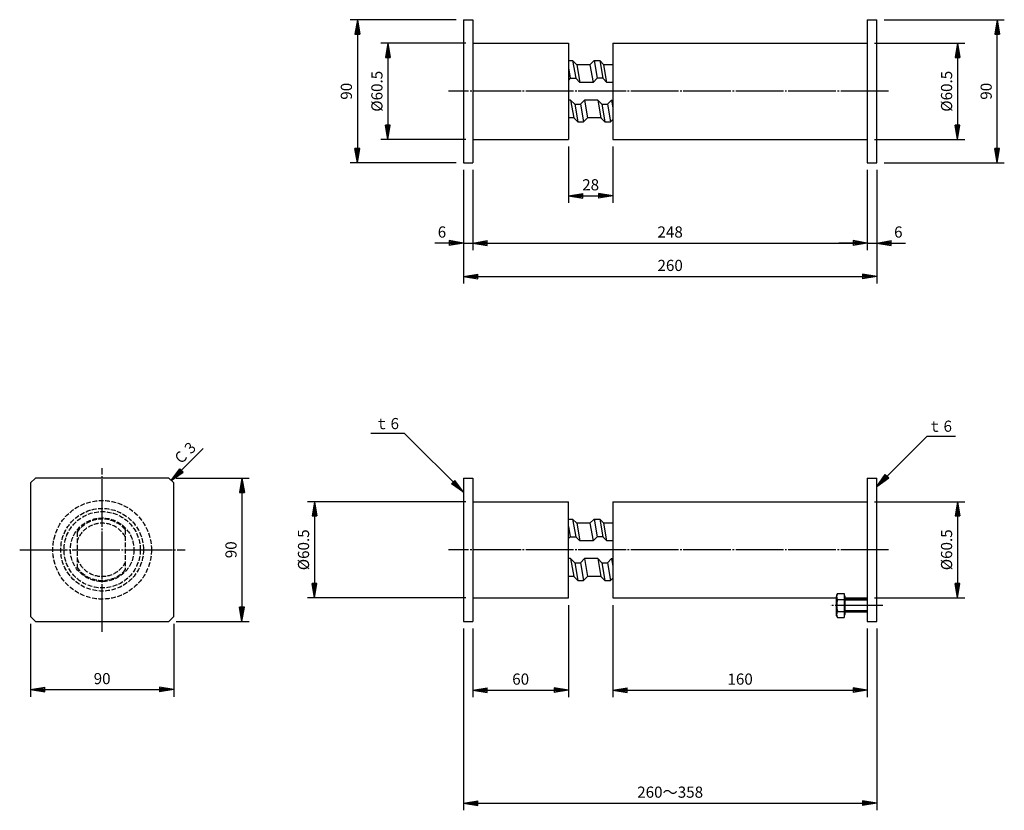
# Model space of a CAD drawing. Units: millimetres. Extents: x 196 to 1210, y 64 to 695.
# Drawn here: x 196 to 816, y 198 to 695 of the extents above; entities that cross this region are included whole.
import ezdxf
from ezdxf.enums import TextEntityAlignment as Align

# ---------------------------------------------------------------- set-up
doc = ezdxf.new("R2010")
doc.units = ezdxf.units.MM
doc.linetypes.add('EXLTYPE0', pattern=[4, 3, -1])
doc.linetypes.add('EXLTYPE2', pattern=[33, 30, -1, 1, -1])
doc.layers.get('0').update_dxf_attribs({"linetype": 'CONTINUOUS'})
doc.layers.get('Defpoints').update_dxf_attribs({"linetype": 'CONTINUOUS'})
doc.layers.add('改良図_ｽﾍﾞﾘ止ﾎﾞﾙﾄ', color=7, linetype='CONTINUOUS')
doc.styles.add('EXCADDIM1', font='monotxt', dxfattribs={"width": 0.84, "bigfont": 'extfont'})
doc.styles.add('EXCADSTD', font='monotxt', dxfattribs={"bigfont": 'extfont'})
doc.styles.get("Standard").update_dxf_attribs({"font": 'monotxt', "bigfont": 'extfont'})
doc.dimstyles.new('ISO-25', dxfattribs={"dimtxt": 2.5, "dimasz": 2.5, "dimexe": 1.25, "dimexo": 0.625, "dimtad": 1, "dimdsep": 46, "dimtxsty": 'STANDARD', "dimcen": 2.5, "dimadec": 0, "dimazin": 0, "dimtfac": 1, "dimtmove": 2, "dimatfit": 3, "dimfxl": 1, "dimarcsym": 0})

# ---------------------------------------------------------------- blocks, each defined once
blk = doc.blocks.new('EX_BNORM')
at = {"color": 0, "linetype": 'Continuous'}
for p, q in [((0, 0), (-1, 0.167)), ((-1, 0.167), (-1, -0.167)), ((0, 0), (-1, 0.083)), ((0, 0), (-1, 0)), ((0, 0), (-1, -0.167)), ((0, 0), (-1, -0.083))]:
    blk.add_line(p, q, dxfattribs=at)
blk = doc.blocks.new('*D244')
at = {"layer": 'Defpoints', "color": 0, "transparency": 16777216}
for p in [(541.55, 331.56), (481.55, 316.81), (541.55, 273.6)]:
    blk.add_point(p, dxfattribs=at)
at = {"layer": '改良図_ｽﾍﾞﾘ止ﾎﾞﾙﾄ', "color": 1, "linetype": 'Continuous', "lineweight": -2, "transparency": 16777216}
for p, q in [((541.55, 327.06), (541.55, 269.1)), ((481.55, 312.31), (481.55, 269.1)), ((490.55, 273.6), (532.55, 273.6))]:
    blk.add_line(p, q, dxfattribs=at)
at = {"layer": '改良図_ｽﾍﾞﾘ止ﾎﾞﾙﾄ', "color": 1, "lineweight": -2, "transparency": 16777216, "xscale": 9, "yscale": 9, "zscale": 9, "rotation": 180}
blk.add_blockref('EX_BNORM', (481.55, 273.6), dxfattribs=at)
at = {"layer": '改良図_ｽﾍﾞﾘ止ﾎﾞﾙﾄ', "color": 1, "lineweight": -2, "transparency": 16777216, "xscale": 9, "yscale": 9, "zscale": 9}
blk.add_blockref('EX_BNORM', (541.55, 273.6), dxfattribs=at)
at = {"layer": '改良図_ｽﾍﾞﾘ止ﾎﾞﾙﾄ', "color": 1, "transparency": 16777216, "insert": (511.55, 279.6), "char_height": 7.016, "attachment_point": 5, "style": 'EXCADDIM1'}
blk.add_mtext('60', dxfattribs=at)
blk = doc.blocks.new('*D245')
at = {"layer": 'Defpoints', "color": 0, "transparency": 16777216}
for p in [(569.55, 331.56), (729.55, 316.81), (729.55, 273.6)]:
    blk.add_point(p, dxfattribs=at)
at = {"layer": '改良図_ｽﾍﾞﾘ止ﾎﾞﾙﾄ', "color": 1, "linetype": 'Continuous', "lineweight": -2, "transparency": 16777216}
for p, q in [((569.55, 327.06), (569.55, 269.1)), ((729.55, 312.31), (729.55, 269.1)), ((578.55, 273.6), (720.55, 273.6))]:
    blk.add_line(p, q, dxfattribs=at)
at = {"layer": '改良図_ｽﾍﾞﾘ止ﾎﾞﾙﾄ', "color": 1, "lineweight": -2, "transparency": 16777216, "xscale": 9, "yscale": 9, "zscale": 9, "rotation": 180}
blk.add_blockref('EX_BNORM', (569.55, 273.6), dxfattribs=at)
at = {"layer": '改良図_ｽﾍﾞﾘ止ﾎﾞﾙﾄ', "color": 1, "lineweight": -2, "transparency": 16777216, "xscale": 9, "yscale": 9, "zscale": 9}
blk.add_blockref('EX_BNORM', (729.55, 273.6), dxfattribs=at)
at = {"layer": '改良図_ｽﾍﾞﾘ止ﾎﾞﾙﾄ', "color": 1, "transparency": 16777216, "insert": (649.55, 279.6), "char_height": 7.016, "attachment_point": 5, "style": 'EXCADDIM1'}
blk.add_mtext('160', dxfattribs=at)
blk = doc.blocks.new('*D246')
at = {"layer": 'Defpoints', "color": 0, "transparency": 16777216}
for p in [(481.55, 392.06), (381.9, 331.56), (481.55, 331.56)]:
    blk.add_point(p, dxfattribs=at)
at = {"layer": '改良図_ｽﾍﾞﾘ止ﾎﾞﾙﾄ', "color": 1, "linetype": 'Continuous', "lineweight": -2, "transparency": 16777216}
for p, q in [((477.05, 392.06), (377.4, 392.06)), ((381.9, 383.06), (381.9, 340.56)), ((477.05, 331.56), (377.4, 331.56))]:
    blk.add_line(p, q, dxfattribs=at)
at = {"layer": '改良図_ｽﾍﾞﾘ止ﾎﾞﾙﾄ', "color": 1, "lineweight": -2, "transparency": 16777216, "xscale": 9, "yscale": 9, "zscale": 9}
for p, rotation in [((381.9, 392.06), 90), ((381.9, 331.56), 270)]:
    blk.add_blockref('EX_BNORM', p, dxfattribs=dict(at, rotation=rotation))
at = {"layer": '改良図_ｽﾍﾞﾘ止ﾎﾞﾙﾄ', "color": 1, "transparency": 16777216, "insert": (375.9, 361.81), "char_height": 7.016, "attachment_point": 5, "rotation": 90, "style": 'EXCADDIM1'}
blk.add_mtext('%%c60.5', dxfattribs=at)
blk = doc.blocks.new('*D247')
at = {"layer": 'Defpoints', "color": 0, "transparency": 16777216}
for p in [(729.55, 392.06), (729.55, 331.56), (786.3, 331.56)]:
    blk.add_point(p, dxfattribs=at)
at = {"layer": '改良図_ｽﾍﾞﾘ止ﾎﾞﾙﾄ', "color": 1, "linetype": 'Continuous', "lineweight": -2, "transparency": 16777216}
for p, q in [((734.05, 392.06), (790.8, 392.06)), ((786.3, 383.06), (786.3, 340.56)), ((734.05, 331.56), (790.8, 331.56))]:
    blk.add_line(p, q, dxfattribs=at)
at = {"layer": '改良図_ｽﾍﾞﾘ止ﾎﾞﾙﾄ', "color": 1, "lineweight": -2, "transparency": 16777216, "xscale": 9, "yscale": 9, "zscale": 9}
for p, rotation in [((786.3, 392.06), 90), ((786.3, 331.56), 270)]:
    blk.add_blockref('EX_BNORM', p, dxfattribs=dict(at, rotation=rotation))
at = {"layer": '改良図_ｽﾍﾞﾘ止ﾎﾞﾙﾄ', "color": 1, "transparency": 16777216, "insert": (780.3, 361.81), "char_height": 7.016, "attachment_point": 5, "rotation": 90, "style": 'EXCADDIM1'}
blk.add_mtext('%%c60.5', dxfattribs=at)
blk = doc.blocks.new('*D248')
at = {"layer": 'Defpoints', "color": 0, "transparency": 16777216}
for p in [(290.35, 406.81), (290.35, 316.81), (336.3, 316.81)]:
    blk.add_point(p, dxfattribs=at)
at = {"layer": '改良図_ｽﾍﾞﾘ止ﾎﾞﾙﾄ', "color": 1, "linetype": 'Continuous', "lineweight": -2, "transparency": 16777216}
for p, q in [((294.85, 406.81), (340.8, 406.81)), ((336.3, 397.81), (336.3, 325.81)), ((294.85, 316.81), (340.8, 316.81))]:
    blk.add_line(p, q, dxfattribs=at)
at = {"layer": '改良図_ｽﾍﾞﾘ止ﾎﾞﾙﾄ', "color": 1, "lineweight": -2, "transparency": 16777216, "xscale": 9, "yscale": 9, "zscale": 9}
for p, rotation in [((336.3, 406.81), 90), ((336.3, 316.81), 270)]:
    blk.add_blockref('EX_BNORM', p, dxfattribs=dict(at, rotation=rotation))
at = {"layer": '改良図_ｽﾍﾞﾘ止ﾎﾞﾙﾄ', "color": 1, "transparency": 16777216, "insert": (330.3, 361.81), "char_height": 7.016, "attachment_point": 5, "rotation": 90, "style": 'EXCADDIM1'}
blk.add_mtext('90', dxfattribs=at)
blk = doc.blocks.new('*D249')
at = {"layer": 'Defpoints', "color": 0, "transparency": 16777216}
for p in [(203.35, 319.81), (293.35, 319.81), (293.35, 273.9)]:
    blk.add_point(p, dxfattribs=at)
at = {"layer": '改良図_ｽﾍﾞﾘ止ﾎﾞﾙﾄ', "color": 1, "linetype": 'Continuous', "lineweight": -2, "transparency": 16777216}
for p, q in [((203.35, 315.31), (203.35, 269.4)), ((293.35, 315.31), (293.35, 269.4)), ((212.35, 273.9), (284.35, 273.9))]:
    blk.add_line(p, q, dxfattribs=at)
at = {"layer": '改良図_ｽﾍﾞﾘ止ﾎﾞﾙﾄ', "color": 1, "lineweight": -2, "transparency": 16777216, "xscale": 9, "yscale": 9, "zscale": 9, "rotation": 180}
blk.add_blockref('EX_BNORM', (203.35, 273.9), dxfattribs=at)
at = {"layer": '改良図_ｽﾍﾞﾘ止ﾎﾞﾙﾄ', "color": 1, "lineweight": -2, "transparency": 16777216, "xscale": 9, "yscale": 9, "zscale": 9}
blk.add_blockref('EX_BNORM', (293.35, 273.9), dxfattribs=at)
at = {"layer": '改良図_ｽﾍﾞﾘ止ﾎﾞﾙﾄ', "color": 1, "transparency": 16777216, "insert": (248.35, 279.9), "char_height": 7.016, "attachment_point": 5, "style": 'EXCADDIM1'}
blk.add_mtext('90', dxfattribs=at)
blk = doc.blocks.new('*D252')
at = {"layer": 'Defpoints', "color": 0, "transparency": 16777216}
for p in [(475.55, 316.81), (735.55, 316.81), (735.55, 202.5)]:
    blk.add_point(p, dxfattribs=at)
at = {"layer": '改良図_ｽﾍﾞﾘ止ﾎﾞﾙﾄ', "color": 1, "linetype": 'Continuous', "lineweight": -2, "transparency": 16777216}
for p, q in [((475.55, 312.31), (475.55, 198)), ((735.55, 312.31), (735.55, 198)), ((484.55, 202.5), (726.55, 202.5))]:
    blk.add_line(p, q, dxfattribs=at)
at = {"layer": '改良図_ｽﾍﾞﾘ止ﾎﾞﾙﾄ', "color": 1, "lineweight": -2, "transparency": 16777216, "xscale": 9, "yscale": 9, "zscale": 9, "rotation": 180}
blk.add_blockref('EX_BNORM', (475.55, 202.5), dxfattribs=at)
at = {"layer": '改良図_ｽﾍﾞﾘ止ﾎﾞﾙﾄ', "color": 1, "lineweight": -2, "transparency": 16777216, "xscale": 9, "yscale": 9, "zscale": 9}
blk.add_blockref('EX_BNORM', (735.55, 202.5), dxfattribs=at)
at = {"layer": '改良図_ｽﾍﾞﾘ止ﾎﾞﾙﾄ', "color": 1, "transparency": 16777216, "insert": (605.55, 208.5), "char_height": 7.016, "attachment_point": 5, "style": 'EXCADDIM1'}
blk.add_mtext('260～358', dxfattribs=at)
blk = doc.blocks.new('*D253')
at = {"layer": 'Defpoints', "color": 0, "transparency": 16777216}
for p in [(729.55, 680.36), (729.55, 619.86), (786.3, 619.86)]:
    blk.add_point(p, dxfattribs=at)
at = {"layer": '改良図_ｽﾍﾞﾘ止ﾎﾞﾙﾄ', "color": 1, "linetype": 'Continuous', "lineweight": -2, "transparency": 16777216}
for p, q in [((734.05, 680.36), (790.8, 680.36)), ((786.3, 671.36), (786.3, 628.86)), ((734.05, 619.86), (790.8, 619.86))]:
    blk.add_line(p, q, dxfattribs=at)
at = {"layer": '改良図_ｽﾍﾞﾘ止ﾎﾞﾙﾄ', "color": 1, "lineweight": -2, "transparency": 16777216, "xscale": 9, "yscale": 9, "zscale": 9}
for p, rotation in [((786.3, 680.36), 90), ((786.3, 619.86), 270)]:
    blk.add_blockref('EX_BNORM', p, dxfattribs=dict(at, rotation=rotation))
at = {"layer": '改良図_ｽﾍﾞﾘ止ﾎﾞﾙﾄ', "color": 1, "transparency": 16777216, "insert": (780.3, 650.11), "char_height": 7.016, "attachment_point": 5, "rotation": 90, "style": 'EXCADDIM1'}
blk.add_mtext('%%c60.5', dxfattribs=at)
blk = doc.blocks.new('*D254')
at = {"layer": 'Defpoints', "color": 0, "transparency": 16777216}
for p in [(481.55, 680.36), (428.05, 619.86), (481.55, 619.86)]:
    blk.add_point(p, dxfattribs=at)
at = {"layer": '改良図_ｽﾍﾞﾘ止ﾎﾞﾙﾄ', "color": 1, "linetype": 'Continuous', "lineweight": -2, "transparency": 16777216}
for p, q in [((477.05, 680.36), (423.55, 680.36)), ((428.05, 671.36), (428.05, 628.86)), ((477.05, 619.86), (423.55, 619.86))]:
    blk.add_line(p, q, dxfattribs=at)
at = {"layer": '改良図_ｽﾍﾞﾘ止ﾎﾞﾙﾄ', "color": 1, "lineweight": -2, "transparency": 16777216, "xscale": 9, "yscale": 9, "zscale": 9}
for p, rotation in [((428.05, 680.36), 90), ((428.05, 619.86), 270)]:
    blk.add_blockref('EX_BNORM', p, dxfattribs=dict(at, rotation=rotation))
at = {"layer": '改良図_ｽﾍﾞﾘ止ﾎﾞﾙﾄ', "color": 1, "transparency": 16777216, "insert": (422.05, 650.11), "char_height": 7.016, "attachment_point": 5, "rotation": 90, "style": 'EXCADDIM1'}
blk.add_mtext('%%c60.5', dxfattribs=at)
blk = doc.blocks.new('*D255')
at = {"layer": 'Defpoints', "color": 0, "transparency": 16777216}
for p in [(475.55, 695.11), (408.85, 605.11), (475.55, 605.11)]:
    blk.add_point(p, dxfattribs=at)
at = {"layer": '改良図_ｽﾍﾞﾘ止ﾎﾞﾙﾄ', "color": 1, "linetype": 'Continuous', "lineweight": -2, "transparency": 16777216}
for p, q in [((471.05, 695.11), (404.35, 695.11)), ((408.85, 686.11), (408.85, 614.11)), ((471.05, 605.11), (404.35, 605.11))]:
    blk.add_line(p, q, dxfattribs=at)
at = {"layer": '改良図_ｽﾍﾞﾘ止ﾎﾞﾙﾄ', "color": 1, "lineweight": -2, "transparency": 16777216, "xscale": 9, "yscale": 9, "zscale": 9}
for p, rotation in [((408.85, 695.11), 90), ((408.85, 605.11), 270)]:
    blk.add_blockref('EX_BNORM', p, dxfattribs=dict(at, rotation=rotation))
at = {"layer": '改良図_ｽﾍﾞﾘ止ﾎﾞﾙﾄ', "color": 1, "transparency": 16777216, "insert": (402.85, 650.11), "char_height": 7.016, "attachment_point": 5, "rotation": 90, "style": 'EXCADDIM1'}
blk.add_mtext('90', dxfattribs=at)
blk = doc.blocks.new('*D256')
at = {"layer": 'Defpoints', "color": 0, "transparency": 16777216}
for p in [(735.55, 695.11), (811.2, 695.11), (735.55, 605.11)]:
    blk.add_point(p, dxfattribs=at)
at = {"layer": '改良図_ｽﾍﾞﾘ止ﾎﾞﾙﾄ', "color": 1, "linetype": 'Continuous', "lineweight": -2, "transparency": 16777216}
for p, q in [((740.05, 695.11), (815.7, 695.11)), ((811.2, 614.11), (811.2, 686.11)), ((740.05, 605.11), (815.7, 605.11))]:
    blk.add_line(p, q, dxfattribs=at)
at = {"layer": '改良図_ｽﾍﾞﾘ止ﾎﾞﾙﾄ', "color": 1, "lineweight": -2, "transparency": 16777216, "xscale": 9, "yscale": 9, "zscale": 9}
for p, rotation in [((811.2, 695.11), 90), ((811.2, 605.11), 270)]:
    blk.add_blockref('EX_BNORM', p, dxfattribs=dict(at, rotation=rotation))
at = {"layer": '改良図_ｽﾍﾞﾘ止ﾎﾞﾙﾄ', "color": 1, "transparency": 16777216, "insert": (805.2, 650.11), "char_height": 7.016, "attachment_point": 5, "rotation": 90, "style": 'EXCADDIM1'}
blk.add_mtext('90', dxfattribs=at)
blk = doc.blocks.new('EX_NONE')
at = {"color": 0, "linetype": 'Continuous'}
blk.add_line((0, 0), (-1, 0), dxfattribs=at)
blk = doc.blocks.new('*D257')
at = {"layer": 'Defpoints', "color": 0, "transparency": 16777216}
for p in [(475.55, 605.11), (481.55, 605.11), (481.55, 554.7)]:
    blk.add_point(p, dxfattribs=at)
at = {"layer": '改良図_ｽﾍﾞﾘ止ﾎﾞﾙﾄ', "color": 1, "linetype": 'Continuous', "lineweight": -2, "transparency": 16777216}
for p, q in [((475.55, 600.61), (475.55, 550.2)), ((481.55, 600.61), (481.55, 550.2)), ((466.55, 554.7), (457.55, 554.7)), ((475.55, 554.7), (481.55, 554.7)), ((490.55, 554.7), (499.55, 554.7))]:
    blk.add_line(p, q, dxfattribs=at)
at = {"layer": '改良図_ｽﾍﾞﾘ止ﾎﾞﾙﾄ', "color": 1, "lineweight": -2, "transparency": 16777216, "xscale": 9, "yscale": 9, "zscale": 9}
blk.add_blockref('EX_BNORM', (475.55, 554.7), dxfattribs=at)
at = {"layer": '改良図_ｽﾍﾞﾘ止ﾎﾞﾙﾄ', "color": 1, "lineweight": -2, "transparency": 16777216, "xscale": 9, "yscale": 9, "zscale": 9, "rotation": 180}
blk.add_blockref('EX_NONE', (481.55, 554.7), dxfattribs=at)
at = {"layer": '改良図_ｽﾍﾞﾘ止ﾎﾞﾙﾄ', "color": 1, "transparency": 16777216, "insert": (462.05, 560.7), "char_height": 7.02, "attachment_point": 5, "style": 'EXCADDIM1'}
blk.add_mtext('6', dxfattribs=at)
blk = doc.blocks.new('*D258')
at = {"layer": 'Defpoints', "color": 0, "transparency": 16777216}
for p in [(481.55, 605.11), (729.55, 605.11), (729.55, 554.7)]:
    blk.add_point(p, dxfattribs=at)
at = {"layer": '改良図_ｽﾍﾞﾘ止ﾎﾞﾙﾄ', "color": 1, "linetype": 'Continuous', "lineweight": -2, "transparency": 16777216}
for p, q in [((729.55, 600.61), (729.55, 550.2)), ((490.55, 554.7), (720.55, 554.7))]:
    blk.add_line(p, q, dxfattribs=at)
at = {"layer": '改良図_ｽﾍﾞﾘ止ﾎﾞﾙﾄ', "color": 1, "lineweight": -2, "transparency": 16777216, "xscale": 9, "yscale": 9, "zscale": 9, "rotation": 180}
blk.add_blockref('EX_BNORM', (481.55, 554.7), dxfattribs=at)
at = {"layer": '改良図_ｽﾍﾞﾘ止ﾎﾞﾙﾄ', "color": 1, "lineweight": -2, "transparency": 16777216, "xscale": 9, "yscale": 9, "zscale": 9}
blk.add_blockref('EX_BNORM', (729.55, 554.7), dxfattribs=at)
at = {"layer": '改良図_ｽﾍﾞﾘ止ﾎﾞﾙﾄ', "color": 1, "transparency": 16777216, "insert": (605.55, 560.7), "char_height": 7.016, "attachment_point": 5, "style": 'EXCADDIM1'}
blk.add_mtext('248', dxfattribs=at)
blk = doc.blocks.new('*D259')
at = {"layer": 'Defpoints', "color": 0, "transparency": 16777216}
for p in [(729.55, 605.11), (735.55, 605.11), (735.55, 554.7)]:
    blk.add_point(p, dxfattribs=at)
at = {"layer": '改良図_ｽﾍﾞﾘ止ﾎﾞﾙﾄ', "color": 1, "linetype": 'Continuous', "lineweight": -2, "transparency": 16777216}
for p, q in [((735.55, 600.61), (735.55, 550.2)), ((720.55, 554.7), (711.55, 554.7)), ((729.55, 554.7), (735.55, 554.7)), ((744.55, 554.7), (753.55, 554.7))]:
    blk.add_line(p, q, dxfattribs=at)
at = {"layer": '改良図_ｽﾍﾞﾘ止ﾎﾞﾙﾄ', "color": 1, "lineweight": -2, "transparency": 16777216, "xscale": 9, "yscale": 9, "zscale": 9}
blk.add_blockref('EX_NONE', (729.55, 554.7), dxfattribs=at)
at = {"layer": '改良図_ｽﾍﾞﾘ止ﾎﾞﾙﾄ', "color": 1, "lineweight": -2, "transparency": 16777216, "xscale": 9, "yscale": 9, "zscale": 9, "rotation": 180}
blk.add_blockref('EX_BNORM', (735.55, 554.7), dxfattribs=at)
at = {"layer": '改良図_ｽﾍﾞﾘ止ﾎﾞﾙﾄ', "color": 1, "transparency": 16777216, "insert": (749.05, 560.7), "char_height": 7.02, "attachment_point": 5, "style": 'EXCADDIM1'}
blk.add_mtext('6', dxfattribs=at)
blk = doc.blocks.new('*D260')
at = {"layer": 'Defpoints', "color": 0, "transparency": 16777216}
for p in [(541.55, 619.86), (569.55, 619.86), (569.55, 584.4)]:
    blk.add_point(p, dxfattribs=at)
at = {"layer": '改良図_ｽﾍﾞﾘ止ﾎﾞﾙﾄ', "color": 1, "linetype": 'Continuous', "lineweight": -2, "transparency": 16777216}
for p, q in [((541.55, 615.36), (541.55, 579.9)), ((569.55, 615.36), (569.55, 579.9)), ((550.55, 584.4), (560.55, 584.4))]:
    blk.add_line(p, q, dxfattribs=at)
at = {"layer": '改良図_ｽﾍﾞﾘ止ﾎﾞﾙﾄ', "color": 1, "lineweight": -2, "transparency": 16777216, "xscale": 9, "yscale": 9, "zscale": 9, "rotation": 180}
blk.add_blockref('EX_BNORM', (541.55, 584.4), dxfattribs=at)
at = {"layer": '改良図_ｽﾍﾞﾘ止ﾎﾞﾙﾄ', "color": 1, "lineweight": -2, "transparency": 16777216, "xscale": 9, "yscale": 9, "zscale": 9}
blk.add_blockref('EX_BNORM', (569.55, 584.4), dxfattribs=at)
at = {"layer": '改良図_ｽﾍﾞﾘ止ﾎﾞﾙﾄ', "color": 1, "transparency": 16777216, "insert": (555.55, 590.4), "char_height": 7.016, "attachment_point": 5, "style": 'EXCADDIM1'}
blk.add_mtext('28', dxfattribs=at)
blk = doc.blocks.new('*D261')
at = {"layer": 'Defpoints', "color": 0, "transparency": 16777216}
for p in [(475.55, 605.11), (735.55, 605.11), (735.55, 533.7)]:
    blk.add_point(p, dxfattribs=at)
at = {"layer": '改良図_ｽﾍﾞﾘ止ﾎﾞﾙﾄ', "color": 1, "linetype": 'Continuous', "lineweight": -2, "transparency": 16777216}
for p, q in [((475.55, 600.61), (475.55, 529.2)), ((735.55, 600.61), (735.55, 529.2)), ((484.55, 533.7), (726.55, 533.7))]:
    blk.add_line(p, q, dxfattribs=at)
at = {"layer": '改良図_ｽﾍﾞﾘ止ﾎﾞﾙﾄ', "color": 1, "lineweight": -2, "transparency": 16777216, "xscale": 9, "yscale": 9, "zscale": 9, "rotation": 180}
blk.add_blockref('EX_BNORM', (475.55, 533.7), dxfattribs=at)
at = {"layer": '改良図_ｽﾍﾞﾘ止ﾎﾞﾙﾄ', "color": 1, "lineweight": -2, "transparency": 16777216, "xscale": 9, "yscale": 9, "zscale": 9}
blk.add_blockref('EX_BNORM', (735.55, 533.7), dxfattribs=at)
at = {"layer": '改良図_ｽﾍﾞﾘ止ﾎﾞﾙﾄ', "color": 1, "transparency": 16777216, "insert": (605.55, 539.7), "char_height": 7.016, "attachment_point": 5, "style": 'EXCADDIM1'}
blk.add_mtext('260', dxfattribs=at)

msp = doc.modelspace()

# ---------------------------------------------------------------- linework, layer by layer
at = {"layer": '改良図_ｽﾍﾞﾘ止ﾎﾞﾙﾄ', "color": 7, "linetype": 'Continuous'}
for p, q in [((475.555, 695.112), (475.555, 605.112)), ((475.555, 695.112), (481.555, 695.112)), ((481.555, 695.112), (481.555, 605.112)), ((729.555, 695.112), (735.555, 695.112)), ((729.555, 695.112), (729.555, 605.112)), ((735.555, 605.112), (735.555, 695.112)), ((541.555, 680.362), (541.555, 619.862)), ((569.555, 680.362), (569.555, 619.862)), ((541.555, 669.412), (544.248, 669.412)), ((544.248, 669.412), (546.848, 666.812)), ((544.248, 669.412), (546.211, 658.279)), ((557.748, 669.412), (555.148, 666.812)), ((557.748, 669.412), (559.711, 658.279)), ((557.748, 669.412), (561.248, 669.412)), ((561.248, 669.412), (563.848, 666.812)), ((561.248, 669.412), (563.211, 658.279)), ((541.555, 664.84), (542.711, 658.279)), ((555.148, 666.812), (546.848, 666.812)), ((546.848, 666.812), (548.811, 655.679)), ((555.148, 666.812), (557.111, 655.679)), ((565.811, 655.679), (563.848, 666.812)), ((569.555, 666.812), (563.848, 666.812)), ((542.711, 658.279), (541.555, 657.122)), ((542.711, 658.279), (546.211, 658.279)), ((546.211, 658.279), (548.811, 655.679)), ((559.711, 658.279), (557.111, 655.679)), ((563.211, 658.279), (559.711, 658.279)), ((563.211, 658.279), (565.811, 655.679)), ((557.111, 655.679), (548.811, 655.679)), ((569.555, 655.679), (565.811, 655.679)), ((542.991, 644.545), (541.555, 644.545)), ((545.591, 641.945), (542.991, 644.545)), ((542.991, 644.545), (544.955, 633.412)), ((549.091, 641.945), (551.691, 644.545)), ((559.991, 644.545), (551.691, 644.545)), ((551.691, 644.545), (553.655, 633.412)), ((562.591, 641.945), (559.991, 644.545)), ((559.991, 644.545), (561.955, 633.412)), ((566.091, 641.945), (568.691, 644.545)), ((568.691, 644.545), (569.555, 639.651)), ((568.691, 644.545), (569.555, 644.545)), ((545.591, 641.945), (549.091, 641.945)), ((545.591, 641.945), (547.555, 630.812)), ((549.091, 641.945), (551.055, 630.812)), ((562.591, 641.945), (566.091, 641.945)), ((562.591, 641.945), (564.555, 630.812)), ((566.091, 641.945), (568.055, 630.812)), ((544.955, 633.412), (541.555, 633.412)), ((547.555, 630.812), (544.955, 633.412)), ((551.055, 630.812), (553.655, 633.412)), ((561.955, 633.412), (553.655, 633.412)), ((564.555, 630.812), (561.955, 633.412)), ((568.055, 630.812), (569.555, 632.312)), ((547.555, 630.812), (551.055, 630.812)), ((564.555, 630.812), (568.055, 630.812)), ((475.555, 605.112), (481.555, 605.112)), ((729.555, 605.112), (735.555, 605.112)), ((206.355, 406.812), (203.355, 403.812)), ((203.355, 403.812), (203.355, 319.812)), ((290.355, 406.812), (206.355, 406.812)), ((293.355, 403.812), (290.355, 406.812)), ((293.355, 319.812), (293.355, 403.812)), ((475.555, 406.812), (475.555, 316.812)), ((475.555, 406.812), (481.555, 406.812)), ((481.555, 406.812), (481.555, 316.812)), ((729.555, 406.812), (735.555, 406.812)), ((729.555, 406.812), (729.555, 316.812)), ((735.555, 316.812), (735.555, 406.812)), ((541.555, 331.562), (541.555, 392.062)), ((569.555, 392.062), (569.555, 331.562)), ((541.555, 381.112), (544.248, 381.112)), ((544.248, 381.112), (546.848, 378.512)), ((544.248, 381.112), (546.211, 369.979)), ((555.148, 378.512), (546.848, 378.512)), ((546.848, 378.512), (548.811, 367.379)), ((557.748, 381.112), (555.148, 378.512)), ((555.148, 378.512), (557.111, 367.379)), ((557.748, 381.112), (559.711, 369.979)), ((557.748, 381.112), (561.248, 381.112)), ((561.248, 381.112), (563.848, 378.512)), ((561.248, 381.112), (563.211, 369.979)), ((565.811, 367.379), (563.848, 378.512)), ((569.555, 378.512), (563.848, 378.512)), ((541.555, 376.54), (542.711, 369.979)), ((542.711, 369.979), (541.555, 368.822)), ((542.711, 369.979), (546.211, 369.979)), ((546.211, 369.979), (548.811, 367.379)), ((557.111, 367.379), (548.811, 367.379)), ((559.711, 369.979), (557.111, 367.379)), ((563.211, 369.979), (559.711, 369.979)), ((563.211, 369.979), (565.811, 367.379)), ((569.555, 367.379), (565.811, 367.379)), ((542.991, 356.245), (541.555, 356.245)), ((545.591, 353.645), (542.991, 356.245)), ((542.991, 356.245), (544.955, 345.112)), ((545.591, 353.645), (549.091, 353.645)), ((545.591, 353.645), (547.555, 342.512)), ((549.091, 353.645), (551.691, 356.245)), ((549.091, 353.645), (551.055, 342.512)), ((559.991, 356.245), (551.691, 356.245)), ((551.691, 356.245), (553.655, 345.112)), ((562.591, 353.645), (559.991, 356.245)), ((559.991, 356.245), (561.955, 345.112)), ((562.591, 353.645), (566.091, 353.645)), ((562.591, 353.645), (564.555, 342.512)), ((566.091, 353.645), (568.691, 356.245)), ((566.091, 353.645), (568.055, 342.512)), ((568.691, 356.245), (569.555, 356.245)), ((568.691, 356.245), (569.555, 351.351)), ((544.955, 345.112), (541.555, 345.112)), ((547.555, 342.512), (544.955, 345.112)), ((547.555, 342.512), (551.055, 342.512)), ((551.055, 342.512), (553.655, 345.112)), ((561.955, 345.112), (553.655, 345.112)), ((564.555, 342.512), (561.955, 345.112)), ((564.555, 342.512), (568.055, 342.512)), ((568.055, 342.512), (569.555, 344.012)), ((710.845, 334.334), (710.255, 333.312)), ((710.255, 333.312), (710.255, 332.429)), ((710.255, 326.812), (710.255, 332.429)), ((710.83, 330.549), (714.955, 330.549)), ((710.845, 334.334), (714.955, 334.334)), ((714.955, 334.334), (714.955, 330.549)), ((715.555, 332.612), (714.955, 332.612)), ((714.955, 330.549), (714.955, 323.059)), ((715.555, 321.012), (715.555, 332.612)), ((729.555, 330.812), (715.555, 330.812)), ((710.255, 321.183), (710.255, 326.812)), ((710.835, 323.059), (714.955, 323.059)), ((714.955, 323.059), (714.955, 319.307)), ((715.555, 322.812), (729.555, 322.812)), ((203.355, 319.812), (206.355, 316.812)), ((206.355, 316.812), (290.355, 316.812)), ((290.355, 316.812), (293.355, 319.812)), ((475.555, 316.812), (481.555, 316.812)), ((710.255, 320.312), (710.255, 321.183)), ((710.255, 320.312), (710.835, 319.307)), ((710.835, 319.307), (714.955, 319.307)), ((714.955, 321.012), (715.555, 321.012)), ((729.555, 316.812), (735.555, 316.812))]:
    msp.add_line(p, q, dxfattribs=at)
at = {"layer": '改良図_ｽﾍﾞﾘ止ﾎﾞﾙﾄ', "color": 1, "linetype": 'EXLTYPE2'}
for p, q in [((742.8, 650.112), (466.2, 650.112)), ((248.355, 310.2), (248.355, 413.1)), ((196.5, 361.812), (300.6, 361.812)), ((742.8, 361.812), (466.2, 361.812)), ((739.255, 326.812), (706.222, 326.812))]:
    msp.add_line(p, q, dxfattribs=at)
at = {"layer": '改良図_ｽﾍﾞﾘ止ﾎﾞﾙﾄ', "color": 2, "linetype": 'EXLTYPE0'}
for p, q in [((232.61, 372.974), (232.61, 350.65)), ((262.921, 374.473), (262.921, 349.151))]:
    msp.add_line(p, q, dxfattribs=at)
at = {"layer": '改良図_ｽﾍﾞﾘ止ﾎﾞﾙﾄ', "color": 1, "linetype": 'Continuous'}
for p, q in [((729.555, 330.136), (715.555, 330.136)), ((729.555, 323.489), (715.555, 323.489))]:
    msp.add_line(p, q, dxfattribs=at)
at = {"layer": '改良図_ｽﾍﾞﾘ止ﾎﾞﾙﾄ', "color": 7, "linetype": 'Continuous', "flags": 128}
for points in [[(481.555, 680.362), (541.555, 680.362)], [(569.555, 680.362), (729.555, 680.362)], [(481.555, 619.862), (541.555, 619.862)], [(569.555, 619.862), (729.555, 619.862)], [(481.555, 392.062), (541.555, 392.062)], [(569.555, 392.062), (729.555, 392.062)], [(481.555, 331.562), (541.555, 331.562)], [(569.555, 331.562), (710.255, 331.562)], [(715.555, 331.562), (729.555, 331.562)]]:
    msp.add_lwpolyline(points, dxfattribs=at)
at = {"layer": '改良図_ｽﾍﾞﾘ止ﾎﾞﾙﾄ', "color": 2, "linetype": 'EXLTYPE0'}
for radius in [31, 26, 24, 20]:
    msp.add_circle((248.355, 361.812), radius, dxfattribs=at)
for radius, start, end in [(19.3, 40.995299, 144.666392), (16.7, 29.276318, 160.528779), (16.7, 199.471221, 330.723682), (19.3, 215.333608, 319.004701)]:
    msp.add_arc((248.355, 361.812), radius, start, end, dxfattribs=at)
at = {"layer": '改良図_ｽﾍﾞﾘ止ﾎﾞﾙﾄ', "color": 7, "linetype": 'Continuous'}
for centre, radius, start, end in [((713.978, 332.32), 3.725, 147.262139, 178.320762), ((714.035, 332.558), 3.783, 181.959535, 212.093282), ((723.631, 326.663), 13.377, 163.115283, 179.362079), ((723.64, 326.961), 13.386, 180.639362, 196.948591), ((713.921, 321.076), 3.668, 147.279991, 178.335762), ((714.001, 321.314), 3.749, 182.004629, 212.379618)]:
    msp.add_arc(centre, radius, start, end, dxfattribs=at)

# ---------------------------------------------------------------- texts
at = {"layer": '改良図_ｽﾍﾞﾘ止ﾎﾞﾙﾄ', "color": 1, "linetype": 'Continuous', "style": 'EXCADSTD', "width": 1.220899}
for p, p2 in [((420, 437.661), (436.56, 437.661)), ((767.75, 435.996), (784.31, 435.996))]:
    msp.add_text('ｔ６', height=7.0157, dxfattribs=at).set_placement(p, p2, align=Align.FIT)
msp.add_text('Ｃ３', height=7.0157, rotation=45, dxfattribs=at).set_placement((297.331, 414.613), (309.04, 426.323), align=Align.FIT)

# ---------------------------------------------------------------- dimensions: what is measured, and where the dimension line sits
at = {"layer": '改良図_ｽﾍﾞﾘ止ﾎﾞﾙﾄ', "color": 1, "linetype": 'Continuous'}
for base, p1, p2, picture, middle in [((408.845, 605.112), (475.555, 695.112), (475.555, 605.112), '*D255', (402.845, 650.112)), ((811.2, 695.112), (735.555, 605.112), (735.555, 695.112), '*D256', (805.2, 650.112)), ((336.3, 316.812), (290.355, 406.812), (290.355, 316.812), '*D248', (330.3, 361.812))]:
    dim = msp.add_linear_dim(base=base, p1=p1, p2=p2, angle=90, dimstyle='ISO-25', override={"dimtxt": 7.015748, "dimasz": 9, "dimexe": 4.5, "dimexo": 4.5, "dimgap": 0, "dimtad": 1, "dimjust": 0, "dimtih": 0, "dimtoh": 0, "dimdec": 2, "dimzin": 8, "dimlunit": 2, "dimtxsty": 'EXCADDIM1', "dimblk1": 'EX_BNORM', "dimblk2": 'EX_BNORM', "dimsah": 1, "dimse1": 0, "dimse2": 0, "dimclrd": 1, "dimclre": 1, "dimclrt": 1, "dimtmove": 2}, dxfattribs=at)
    dim.commit()
    dim.dimension.update_dxf_attribs({"geometry": picture, "text_midpoint": middle, "dimtype": 160})
for base, p1, p2, picture, middle in [((428.045, 619.862), (481.555, 680.362), (481.555, 619.862), '*D254', (422.045, 650.112)), ((786.3, 619.862), (729.555, 680.362), (729.555, 619.862), '*D253', (780.3, 650.112)), ((381.9, 331.562), (481.555, 392.062), (481.555, 331.562), '*D246', (375.9, 361.812)), ((786.3, 331.562), (729.555, 392.062), (729.555, 331.562), '*D247', (780.3, 361.812))]:
    dim = msp.add_linear_dim(base=base, p1=p1, p2=p2, angle=90, text='%%c<>', dimstyle='ISO-25', override={"dimtxt": 7.015748, "dimasz": 9, "dimexe": 4.5, "dimexo": 4.5, "dimgap": 0, "dimtad": 1, "dimjust": 0, "dimtih": 0, "dimtoh": 0, "dimdec": 2, "dimzin": 8, "dimlunit": 2, "dimtxsty": 'EXCADDIM1', "dimblk1": 'EX_BNORM', "dimblk2": 'EX_BNORM', "dimsah": 1, "dimse1": 0, "dimse2": 0, "dimclrd": 1, "dimclre": 1, "dimclrt": 1, "dimtmove": 2}, dxfattribs=at)
    dim.commit()
    dim.dimension.update_dxf_attribs({"geometry": picture, "text_midpoint": middle, "dimtype": 160})
for base, p1, p2, override, picture, middle in [((569.555, 584.4), (541.555, 619.862), (569.555, 619.862), {"dimtxt": 7.015748, "dimasz": 9, "dimexe": 4.5, "dimexo": 4.5, "dimgap": 0, "dimtad": 1, "dimjust": 0, "dimtih": 0, "dimtoh": 0, "dimdec": 2, "dimzin": 8, "dimlunit": 2, "dimtxsty": 'EXCADDIM1', "dimblk1": 'EX_BNORM', "dimblk2": 'EX_BNORM', "dimsah": 1, "dimse1": 0, "dimse2": 0, "dimclrd": 1, "dimclre": 1, "dimclrt": 1, "dimtmove": 2}, '*D260', (555.555, 590.4)), ((481.555, 554.7), (475.555, 605.112), (481.555, 605.112), {"dimtxt": 7.015748, "dimasz": 9, "dimexe": 4.5, "dimexo": 4.5, "dimgap": 0, "dimtad": 1, "dimjust": 1, "dimtih": 0, "dimtoh": 0, "dimdec": 2, "dimzin": 8, "dimlunit": 2, "dimtxsty": 'EXCADDIM1', "dimblk1": 'EX_BNORM', "dimblk2": 'EX_NONE', "dimsah": 1, "dimse1": 0, "dimse2": 0, "dimclrd": 1, "dimclre": 1, "dimclrt": 1, "dimtmove": 2}, '*D257', (462.055, 560.7)), ((735.555, 533.7), (475.555, 605.112), (735.555, 605.112), {"dimtxt": 7.015748, "dimasz": 9, "dimexe": 4.5, "dimexo": 4.5, "dimgap": 0, "dimtad": 1, "dimjust": 0, "dimtih": 0, "dimtoh": 0, "dimdec": 2, "dimzin": 8, "dimlunit": 2, "dimtxsty": 'EXCADDIM1', "dimblk1": 'EX_BNORM', "dimblk2": 'EX_BNORM', "dimsah": 1, "dimse1": 0, "dimse2": 0, "dimclrd": 1, "dimclre": 1, "dimclrt": 1, "dimtmove": 2}, '*D261', (605.555, 539.7)), ((735.555, 554.7), (729.555, 605.112), (735.555, 605.112), {"dimtxt": 7.015748, "dimasz": 9, "dimexe": 4.5, "dimexo": 4.5, "dimgap": 0, "dimtad": 1, "dimjust": 2, "dimtih": 0, "dimtoh": 0, "dimdec": 2, "dimzin": 8, "dimlunit": 2, "dimtxsty": 'EXCADDIM1', "dimblk1": 'EX_NONE', "dimblk2": 'EX_BNORM', "dimsah": 1, "dimse1": 1, "dimse2": 0, "dimclrd": 1, "dimclre": 1, "dimclrt": 1, "dimtmove": 2}, '*D259', (749.055, 560.7)), ((541.555, 273.6), (481.555, 316.812), (541.555, 331.562), {"dimtxt": 7.015748, "dimasz": 9, "dimexe": 4.5, "dimexo": 4.5, "dimgap": 0, "dimtad": 1, "dimjust": 0, "dimtih": 0, "dimtoh": 0, "dimdec": 2, "dimzin": 8, "dimlunit": 2, "dimtxsty": 'EXCADDIM1', "dimblk1": 'EX_BNORM', "dimblk2": 'EX_BNORM', "dimsah": 1, "dimse1": 0, "dimse2": 0, "dimclrd": 1, "dimclre": 1, "dimclrt": 1, "dimtmove": 2}, '*D244', (511.555, 279.6)), ((729.555, 273.6), (569.555, 331.562), (729.555, 316.812), {"dimtxt": 7.015748, "dimasz": 9, "dimexe": 4.5, "dimexo": 4.5, "dimgap": 0, "dimtad": 1, "dimjust": 0, "dimtih": 0, "dimtoh": 0, "dimdec": 2, "dimzin": 8, "dimlunit": 2, "dimtxsty": 'EXCADDIM1', "dimblk1": 'EX_BNORM', "dimblk2": 'EX_BNORM', "dimsah": 1, "dimse1": 0, "dimse2": 0, "dimclrd": 1, "dimclre": 1, "dimclrt": 1, "dimtmove": 2}, '*D245', (649.555, 279.6)), ((293.355, 273.9), (203.355, 319.812), (293.355, 319.812), {"dimtxt": 7.015748, "dimasz": 9, "dimexe": 4.5, "dimexo": 4.5, "dimgap": 0, "dimtad": 1, "dimjust": 0, "dimtih": 0, "dimtoh": 0, "dimdec": 2, "dimzin": 8, "dimlunit": 2, "dimtxsty": 'EXCADDIM1', "dimblk1": 'EX_BNORM', "dimblk2": 'EX_BNORM', "dimsah": 1, "dimse1": 0, "dimse2": 0, "dimclrd": 1, "dimclre": 1, "dimclrt": 1, "dimtmove": 2}, '*D249', (248.355, 279.9))]:
    dim = msp.add_linear_dim(base=base, p1=p1, p2=p2, dimstyle='ISO-25', override=override, dxfattribs=at)
    dim.commit()
    dim.dimension.update_dxf_attribs({"geometry": picture, "text_midpoint": middle, "dimtype": 160})
for base, p1, p2, text, override, picture, middle in [((729.555, 554.7), (481.555, 605.112), (729.555, 605.112), '248', {"dimtxt": 7.015748, "dimasz": 9, "dimexe": 4.5, "dimexo": 4.5, "dimgap": 0, "dimtad": 1, "dimjust": 0, "dimtih": 0, "dimtoh": 0, "dimdec": 2, "dimzin": 8, "dimlunit": 2, "dimtxsty": 'EXCADDIM1', "dimblk1": 'EX_BNORM', "dimblk2": 'EX_BNORM', "dimsah": 1, "dimse1": 1, "dimse2": 0, "dimclrd": 1, "dimclre": 1, "dimclrt": 1, "dimtmove": 2}, '*D258', (605.555, 560.7)), ((735.555, 202.5), (475.555, 316.812), (735.555, 316.812), '260～358', {"dimtxt": 7.015748, "dimasz": 9, "dimexe": 4.5, "dimexo": 4.5, "dimgap": 0, "dimtad": 1, "dimjust": 0, "dimtih": 0, "dimtoh": 0, "dimdec": 2, "dimzin": 8, "dimlunit": 2, "dimtxsty": 'EXCADDIM1', "dimblk1": 'EX_BNORM', "dimblk2": 'EX_BNORM', "dimsah": 1, "dimse1": 0, "dimse2": 0, "dimclrd": 1, "dimclre": 1, "dimclrt": 1, "dimtmove": 2}, '*D252', (605.555, 208.5))]:
    dim = msp.add_linear_dim(base=base, p1=p1, p2=p2, text=text, dimstyle='ISO-25', override=override, dxfattribs=at)
    dim.commit()
    dim.dimension.update_dxf_attribs({"geometry": picture, "text_midpoint": middle, "dimtype": 160})

# ---------------------------------------------------------------- leaders
for points in [[(475.555, 397.958), (438.556, 434.956), (417.3, 434.956)], [(735.555, 401.7), (767.146, 433.292), (785.1, 433.292)], [(291.855, 405.312), (311.971, 425.429)]]:
    msp.add_leader(points, dimstyle='ISO-25', override={"dimasz": 9, "dimldrblk": 'EX_BNORM'}, dxfattribs=at)

doc.saveas('drawing.dxf')
